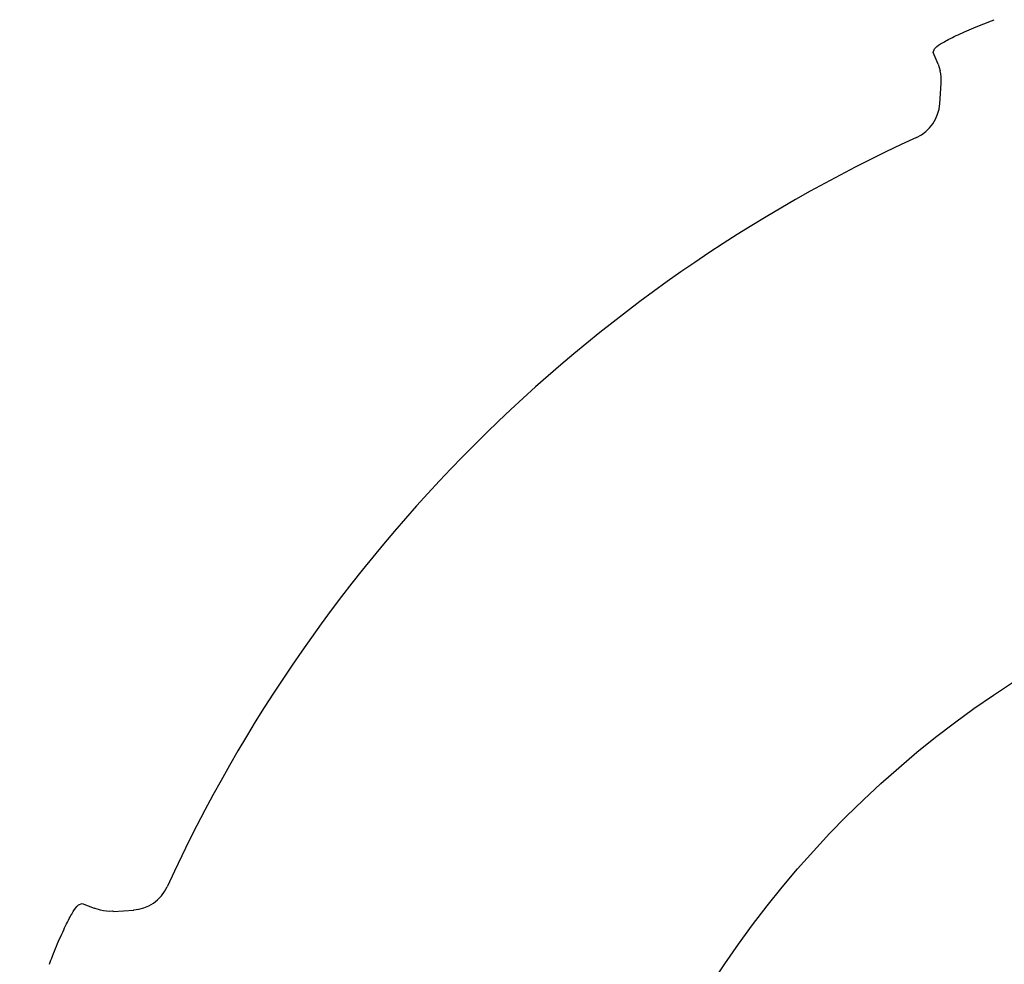
# Model space of a CAD drawing. Units: millimetres. Extents: x 299 to 1526, y 467 to 2155.
# Drawn here: x 790 to 798, y 705 to 712 of the extents above; entities that cross this region are included whole.
import ezdxf

# ---------------------------------------------------------------- set-up
doc = ezdxf.new("R2010")
doc.units = ezdxf.units.MM
doc.header["$PDSIZE"] = -1
doc.styles.get("Standard").update_dxf_attribs({"font": 'arial.ttf'})
doc.dimstyles.new('ISO-25', dxfattribs={"dimtxt": 25, "dimasz": 22, "dimexe": 15, "dimexo": 20, "dimgap": 5, "dimtad": 0, "dimdec": 0, "dimtxsty": 'Standard', "dimcen": 2.5, "dimclrd": 8, "dimclre": 8, "dimclrt": 256, "dimadec": 0, "dimazin": 0, "dimtfac": 1, "dimtdec": 0, "dimtmove": 0, "dimatfit": 3, "dimfxl": 1, "dimtfill": 1, "dimtfillclr": 256, "dimarcsym": 0})

# ---------------------------------------------------------------- blocks, each defined once
blk = doc.blocks.new('*D41')
at = {"color": 8, "lineweight": -2, "transparency": 16777216}
for p, q in [((854.7074, 752.9415), (839.0524, 737.4844)), ((780.5597, 679.7311), (823.3974, 722.0273)), ((764.9047, 664.274), (749.2497, 648.8169))]:
    blk.add_line(p, q, dxfattribs=at)
at = {"color": 8, "transparency": 16777216}
for points in [[(836.4763, 740.0935), (841.6286, 734.8752), (823.3974, 722.0273)], [(762.3285, 666.8832), (767.4809, 661.6649), (780.5597, 679.7311)]]:
    blk.add_solid(points, dxfattribs=at)
at = {"layer": 'Defpoints', "color": 0, "transparency": 16777216}
for p in [(823.3974, 722.0273), (780.5597, 679.7311)]:
    blk.add_point(p, dxfattribs=at)
at = {"transparency": 16777216, "insert": (880.6543, 778.5603), "char_height": 25, "attachment_point": 5, "rotation": 44.63554, "bg_fill": 3, "box_fill_scale": 1.1, "bg_fill_color": 256, "bg_fill_true_color": 13158600, "bg_fill_transparency": 0}
blk.add_mtext('∅60', dxfattribs=at)

msp = doc.modelspace()

# ---------------------------------------------------------------- linework, layer by layer
at = {"color": 7, "linetype": 'Continuous'}
for p, q in [((797.3299, 711.9422), (797.3414, 711.9701)), ((797.3666, 711.8534), (797.3299, 711.9422)), ((797.3666, 711.8534), (797.3825, 711.8035)), ((797.3802, 711.556), (797.3898, 711.7119)), ((790.8877, 705.5164), (790.9156, 705.5279)), ((790.9156, 705.5279), (791.0043, 705.4912)), ((791.0543, 705.4753), (791.0043, 705.4912)), ((791.1498, 705.4664), (791.304, 705.4766))]:
    msp.add_line(p, q, dxfattribs=at)
for radius in [30.1, 27.55, 24.55, 23.25, 7.5]:
    msp.add_circle((801.9786, 700.8792), radius, dxfattribs=at)
for centre, radius, start, end in [((801.9786, 700.8792), 23.0178, 150.68674, 29.31326), ((797.0804, 711.5749), 0.3, 294.60565, 356.53576), ((801.9786, 700.8792), 11.4639, 114.60565, 155.39435), ((791.2829, 705.7773), 0.3, 273.46424, 335.39435)]:
    msp.add_arc(centre, radius, start, end, dxfattribs=at)
for points, knots in [([(797.3414, 711.9701), (797.3434, 711.9732), (797.3504, 711.9836), (797.3969, 712.015), (797.4976, 712.0679), (797.6334, 712.1295), (797.7375, 712.1696), (797.7896, 712.1896)], [0, 0, 0, 0, 0.097083, 0.324032, 0.549594, 0.774794, 1, 1, 1, 1]), ([(797.389, 711.7121), (797.3892, 711.7132), (797.3943, 711.7417), (797.3883, 711.7732), (797.3825, 711.8035)], [0, 0, 0, 0, 0.038028, 1, 1, 1, 1]), ([(790.6681, 705.0682), (790.6759, 705.0889), (790.7033, 705.1618), (790.7538, 705.2825), (790.8128, 705.406), (790.8621, 705.4931), (790.8791, 705.5087), (790.8877, 705.5164)], [0, 0, 0, 0, 0.0895716, 0.3157408, 0.5433704, 0.7716971, 1, 1, 1, 1]), ([(791.1493, 705.4694), (791.147, 705.4689), (791.1173, 705.4635), (791.0845, 705.4696), (791.0543, 705.4753)], [0, 0, 0, 0, 0.0769158, 1, 1, 1, 1])]:
    msp.add_open_spline(points, degree=3, knots=knots, dxfattribs=at)

# ---------------------------------------------------------------- next in the draw order: dimensions: what is measured, and where the dimension line sits
dim = msp.add_diameter_dim_2p(p1=(780.5597, 679.7311), p2=(823.3974, 722.0273), dimstyle='ISO-25')
dim.commit()
dim.dimension.update_dxf_attribs({"geometry": '*D41', "text_midpoint": (880.6543, 778.5603)})

doc.saveas('drawing.dxf')
